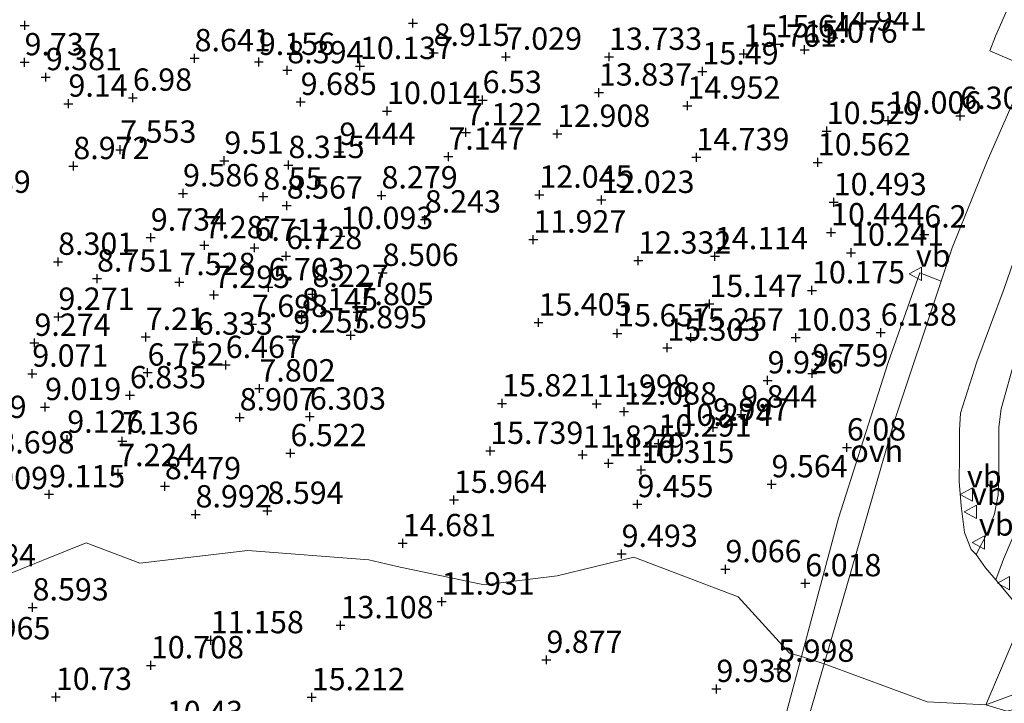
# Model space of a CAD drawing. Units: metres. Extents: x 96839 to 100010, y 495686 to 499497.
# Drawn here: x 99724 to 99834, y 498694 to 498771 of the extents above; entities that cross this region are included whole.
import ezdxf
from ezdxf.enums import TextEntityAlignment as Align

# ---------------------------------------------------------------- set-up
doc = ezdxf.new("R2010")
doc.units = ezdxf.units.M
doc.linetypes.add('IE-TERREINAFSCHEIDING', pattern=[10, 8, -2])
doc.layers.get('0').update_dxf_attribs({"lineweight": 25})
doc.layers.add('B-ME-GW-HOOGTEPUNT-S-B1', color=10, linetype='Continuous')
for name, color, linetype, lineweight in [('B-ME-IE-GRASLAND-GV-B6', 93, 'Continuous', 18), ('B-ME-IE-GRONDWERKLIJN-GROND_NIETINGERICHT-GV-B6', 253, 'Continuous', 18), ('B-ME-IE-HULPGEOMETRIE-L-B1', 53, 'Continuous', 18), ('B-ME-IE-TERREINAFSCHEIDING-DOORGANG-L-B1', 8, 'IE-TERREINAFSCHEIDING-KUNSTMATIG-OPEN', 18), ('B-ME-IE-TERREINAFSCHEIDING-RASTERHEKWERK-L-B1', 8, 'IE-TERREINAFSCHEIDING', 18), ('B-ME-VH-VERH_SOORT-BITUMEN-GV-B6', 8, 'IE-TERREINAFSCHEIDING-NATUURLIJK-HOUTWAL', 18), ('B-ME-VH-VERH_SOORT-HALF_VERHARDING-GV-B6', 8, 'IE-TERREINAFSCHEIDING-NATUURLIJK-HOUTWAL', 18), ('B-ME-VH-VERH_SOORT-ONVERHARD-GV-B6', 8, 'Continuous', 18), ('B-ME-VW-MEUBILAIR_WEGMEUBILAIR-VERKEERSBORD-S-B1', 8, 'Continuous', 18)]:
    doc.layers.add(name, color=color, linetype=linetype, lineweight=lineweight)
doc.styles.add('NLCS-ISO', font='NLCS-ISO.TTF')
doc.linetypes.add('IE-TERREINAFSCHEIDING-KUNSTMATIG-OPEN', pattern='A,7,-1.5,[67,NLCS.SHX,S=0.75,R=0,X=0,Y=0],-1.5', length=10)
doc.linetypes.add('IE-TERREINAFSCHEIDING-NATUURLIJK-HOUTWAL', pattern='A,7,-1.5,[67,NLCS.SHX,S=0.75,R=45,X=0,Y=0],-1.5,7,-1.5,[70,NLCS.SHX,S=0.75,R=0,X=0,Y=0],-1.5', length=20)

# ---------------------------------------------------------------- blocks, each defined once
blk = doc.blocks.new('hoogtepunt')
for p, q in [((-0.5, 0), (0.5, 0)), ((0, 0.5), (0, -0.5))]:
    blk.add_line(p, q)
blk = doc.blocks.new('verkeersbord')
for p, q in [((0, 0.75), (-0.75, -0.625)), ((0.75, -0.625), (0, 0.75)), ((-0.75, -0.625), (0.75, -0.625))]:
    blk.add_line(p, q)

msp = doc.modelspace()

# ---------------------------------------------------------------- linework, layer by layer
at = {"layer": 'B-ME-IE-GRASLAND-GV-B6'}
for points in [[(99835.031, 498733.125, 6.138), (99833.408, 498727.362, 6.11), (99833.166, 498725.335, 6.126), (99833.142, 498719.643, 6.208), (99833.095, 498717.733, 6.196), (99832.658, 498715.629, 6.134), (99831.909, 498713.605, 6.064), (99830.608, 498711.073, 5.811), (99830.065, 498711.621, 5.95), (99829.332, 498713.535, 5.969), (99828.954, 498716.5, 5.996), (99828.732, 498719.23, 5.996), (99828.744, 498722.154, 6.008), (99828.755, 498725, 6.008), (99828.88, 498726.871, 6.059), (99830.698, 498732.634, 6.078), (99833.734, 498740.848, 6.074), (99835.47, 498745.793, 6.078)], [(99834.72, 498705.949, 5.942), (99832.819, 498708.218, 5.791), (99833.686, 498710.554, 5.993), (99834.631, 498712.811, 6.11)], [(99841.774, 498692.992, 5.845), (99842.297, 498692.593, 5.846), (99840.354, 498692.825, 5.855), (99839.481, 498693.41, 5.955), (99838.627, 498693.797, 6.01), (99837.34, 498694.013, 6.043), (99835.636, 498693.912, 6.07), (99834.065, 498693.543, 6.079), (99831.708, 498694.222, 5.953), (99836.042, 498695.841, 5.894), (99837.29, 498695.836, 5.875), (99838.808, 498695.323, 5.894), (99841.774, 498692.992, 5.845)]]:
    msp.add_polyline3d(points, dxfattribs=at)
at = {"layer": 'B-ME-IE-GRONDWERKLIJN-GROND_NIETINGERICHT-GV-B6'}
for points in [[(99837.921, 498780.809, 6.529), (99832.765, 498769.095, 6.322), (99832.164, 498767.445, 6.318), (99836.487, 498765.585, 6.325)], [(99836.269, 498765.117, 6.317), (99831.847, 498755.085, 6.21), (99827.947, 498745.393, 6.14), (99826.693, 498741.645, 6.126), (99824.307, 498742.577, 6.112), (99820.777, 498732.549, 6.071), (99815.201, 498715.146, 6.029), (99811.068, 498699.642, 6.054), (99809.746, 498700.007, 5.98), (99804.004, 498706.315, 8.898), (99792.304, 498710.757, 9.324), (99783.748, 498708.695, 10.9), (99775.581, 498707.682, 11.15), (99765.833, 498709.727, 14.263), (99762.674, 498710.457, 14.255), (99749.131, 498711.527, 9.118), (99737.038, 498710.108, 10.68), (99731.031, 498712.368, 10.455), (99721.186, 498708.411, 9.525)], [(99721.186, 498708.411, 9.525), (99731.031, 498712.368, 10.455), (99737.038, 498710.108, 10.68), (99749.131, 498711.527, 9.118), (99762.674, 498710.457, 14.255), (99765.833, 498709.727, 14.263), (99775.581, 498707.682, 11.15), (99783.748, 498708.695, 10.9), (99792.304, 498710.757, 9.324), (99804.004, 498706.315, 8.898), (99809.746, 498700.007, 5.98), (99811.068, 498699.642, 6.054), (99806.577, 498682.812, 5.972), (99803.147, 498669.638, 6.03), (99802.749, 498669.745, 6.03), (99799.424, 498657.517, 5.928), (99795.748, 498645.679, 5.881), (99792.153, 498634.231, 5.967), (99790.053, 498626.052, 5.994), (99787.241, 498615.497, 5.94), (99783.313, 498599.177, 5.936), (99779.354, 498584.573, 5.92), (99776.049, 498572.299, 5.874), (99772.46, 498558.282, 5.905)]]:
    msp.add_polyline3d(points, dxfattribs=at)
at = {"layer": 'B-ME-IE-HULPGEOMETRIE-L-B1'}
msp.add_polyline3d([(99721.186, 498708.411, 9.525), (99731.031, 498712.368, 10.455), (99737.038, 498710.108, 10.68), (99749.131, 498711.527, 9.118), (99762.674, 498710.457, 14.255), (99765.833, 498709.727, 14.263), (99775.581, 498707.682, 11.15), (99783.748, 498708.695, 10.9), (99792.304, 498710.757, 9.324), (99804.004, 498706.315, 8.898), (99809.746, 498700.007, 5.98), (99811.068, 498699.642, 6.054), (99813.619, 498698.839, 6.003), (99825.126, 498694.564, 5.978), (99831.708, 498694.222, 5.953), (99834.065, 498693.543, 6.079)], dxfattribs=at)
at = {"layer": 'B-ME-IE-TERREINAFSCHEIDING-DOORGANG-L-B1'}
msp.add_line((99833.441, 498698.351, 5.958), (99836.118, 498704.617, 5.961), dxfattribs=at)
at = {"layer": 'B-ME-IE-TERREINAFSCHEIDING-RASTERHEKWERK-L-B1'}
msp.add_line((99833.441, 498698.351, 5.958), (99831.708, 498694.222, 5.953), dxfattribs=at)
at = {"layer": 'B-ME-VH-VERH_SOORT-BITUMEN-GV-B6'}
for points in [[(99836.118, 498704.617, 5.961), (99833.441, 498698.351, 5.958), (99831.708, 498694.222, 5.953), (99825.126, 498694.564, 5.978), (99813.619, 498698.839, 6.003), (99815.658, 498705.87, 6.007), (99821.473, 498726.042, 6.066), (99826.693, 498741.645, 6.126), (99827.947, 498745.393, 6.14), (99831.847, 498755.085, 6.21), (99836.269, 498765.117, 6.317)], [(99835.47, 498745.793, 6.078), (99833.734, 498740.848, 6.074), (99830.698, 498732.634, 6.078), (99828.88, 498726.871, 6.059), (99828.755, 498725, 6.008), (99828.744, 498722.154, 6.008), (99828.732, 498719.23, 5.996), (99828.954, 498716.5, 5.996), (99829.332, 498713.535, 5.969), (99830.065, 498711.621, 5.95), (99830.608, 498711.073, 5.811), (99831.658, 498709.567, 5.793), (99832.819, 498708.218, 5.791), (99834.72, 498705.949, 5.942)], [(99836.042, 498695.841, 5.894), (99831.708, 498694.222, 5.953), (99833.441, 498698.351, 5.958), (99836.118, 498704.617, 5.961)], [(99774.42, 498556.496, 5.915), (99778.894, 498573.009, 5.915), (99784.356, 498592.559, 5.938), (99789.304, 498610.474, 5.927), (99793.622, 498626.909, 5.946), (99798.41, 498643.967, 5.942), (99803.16, 498661.064, 5.981), (99807.04, 498675.474, 5.977), (99809.922, 498686.087, 5.996), (99813.619, 498698.839, 6.003), (99825.126, 498694.564, 5.978), (99831.708, 498694.222, 5.953)]]:
    msp.add_polyline3d(points, dxfattribs=at)
at = {"layer": 'B-ME-VH-VERH_SOORT-HALF_VERHARDING-GV-B6'}
msp.add_polyline3d([(99834.631, 498712.811, 6.11), (99833.686, 498710.554, 5.993), (99832.819, 498708.218, 5.791), (99831.658, 498709.567, 5.793), (99830.608, 498711.073, 5.811), (99831.909, 498713.605, 6.064), (99832.658, 498715.629, 6.134), (99833.095, 498717.733, 6.196), (99833.142, 498719.643, 6.208), (99833.166, 498725.335, 6.126), (99833.408, 498727.362, 6.11), (99835.031, 498733.125, 6.138)], dxfattribs=at)
at = {"layer": 'B-ME-VH-VERH_SOORT-ONVERHARD-GV-B6'}
for points in [[(99903.381, 498908.85, 7.969), (99886.91, 498873.929, 7.997), (99872.421, 498842.749, 7.887), (99857.682, 498811.061, 7.364), (99847.601, 498789.498, 6.848), (99840.083, 498773.313, 6.462), (99836.487, 498765.585, 6.325), (99832.164, 498767.445, 6.318), (99832.765, 498769.095, 6.322), (99837.921, 498780.809, 6.529), (99850.155, 498806.921, 7.165), (99858.689, 498824.703, 7.484), (99865.689, 498839.178, 7.699), (99872.141, 498852.915, 7.913), (99880.086, 498869.686, 7.999), (99886.772, 498883.773, 7.999), (99893.459, 498897.781, 7.948)], [(99826.693, 498741.645, 6.126), (99821.473, 498726.042, 6.066), (99815.658, 498705.87, 6.007), (99813.619, 498698.839, 6.003), (99811.068, 498699.642, 6.054), (99815.201, 498715.146, 6.029), (99820.777, 498732.549, 6.071), (99824.307, 498742.577, 6.112), (99826.693, 498741.645, 6.126)], [(99772.46, 498558.282, 5.905), (99776.049, 498572.299, 5.874), (99779.354, 498584.573, 5.92), (99783.313, 498599.177, 5.936), (99787.241, 498615.497, 5.94), (99790.053, 498626.052, 5.994), (99792.153, 498634.231, 5.967), (99795.748, 498645.679, 5.881), (99799.424, 498657.517, 5.928), (99802.749, 498669.745, 6.03), (99803.147, 498669.638, 6.03), (99806.577, 498682.812, 5.972), (99811.068, 498699.642, 6.054), (99813.619, 498698.839, 6.003)], [(99813.619, 498698.839, 6.003), (99809.922, 498686.087, 5.996), (99807.04, 498675.474, 5.977), (99803.16, 498661.064, 5.981), (99798.41, 498643.967, 5.942), (99793.622, 498626.909, 5.946), (99789.304, 498610.474, 5.927), (99784.356, 498592.559, 5.938), (99778.894, 498573.009, 5.915), (99774.42, 498556.496, 5.915)]]:
    msp.add_polyline3d(points, dxfattribs=at)

# ---------------------------------------------------------------- block references
at = {"layer": 'B-ME-GW-HOOGTEPUNT-S-B1', "rotation": 90}
for p in [(99724.175, 498770.287, 9.422), (99724.175, 498770.287, 9.422), (99767.609, 498770.543, 8.846), (99767.609, 498770.543, 8.846), (99814.656, 498768.912, 14.941), (99814.656, 498768.912, 14.941), (99808.171, 498768.173, 15.64), (99808.171, 498768.173, 15.64), (99769.914, 498767.222, 8.915), (99769.914, 498767.222, 8.915), (99778, 498766.785, 7.029), (99778, 498766.785, 7.029), (99789.548, 498766.773, 13.733), (99789.548, 498766.773, 13.733), (99804.62, 498767.116, 15.761), (99804.62, 498767.116, 15.761), (99811.421, 498767.566, 15.076), (99811.421, 498767.566, 15.076), (99724.153, 498766.161, 9.737), (99724.153, 498766.161, 9.737), (99743.18, 498766.613, 8.641), (99743.18, 498766.613, 8.641), (99750.363, 498766.201, 9.156), (99750.363, 498766.201, 9.156), (99761.677, 498765.74, 10.137), (99761.677, 498765.74, 10.137), (99726.53, 498764.497, 9.381), (99726.53, 498764.497, 9.381), (99753.551, 498765.266, 8.394), (99753.551, 498765.266, 8.394), (99799.997, 498765.137, 15.49), (99799.997, 498765.137, 15.49), (99788.41, 498762.77, 13.837), (99788.41, 498762.77, 13.837), (99729.062, 498761.531, 9.14), (99729.062, 498761.531, 9.14), (99736.27, 498762.197, 6.98), (99736.27, 498762.197, 6.98), (99755.044, 498761.722, 9.685), (99755.044, 498761.722, 9.685), (99775.405, 498761.929, 6.53), (99775.405, 498761.929, 6.53), (99798.305, 498761.302, 14.952), (99798.305, 498761.302, 14.952), (99764.711, 498760.704, 10.014), (99764.711, 498760.704, 10.014), (99828.843, 498760.159, 6.304), (99828.843, 498760.159, 6.304), (99820.785, 498759.634, 10.006), (99820.785, 498759.634, 10.006), (99773.537, 498758.314, 7.122), (99773.537, 498758.314, 7.122), (99783.746, 498758.154, 12.908), (99783.746, 498758.154, 12.908), (99813.901, 498758.46, 10.529), (99813.901, 498758.46, 10.529), (99734.857, 498756.372, 7.553), (99734.857, 498756.372, 7.553), (99759.371, 498756.134, 9.444), (99759.371, 498756.134, 9.444), (99746.501, 498755.14, 9.51), (99746.501, 498755.14, 9.51), (99753.675, 498754.655, 8.315), (99753.675, 498754.655, 8.315), (99771.568, 498755.604, 7.147), (99771.568, 498755.604, 7.147), (99799.313, 498755.528, 14.739), (99799.313, 498755.528, 14.739), (99812.893, 498754.95, 10.562), (99812.893, 498754.95, 10.562), (99729.612, 498754.54, 8.972), (99729.612, 498754.54, 8.972), (99741.882, 498751.49, 9.586), (99741.882, 498751.49, 9.586), (99764.089, 498751.257, 8.279), (99764.089, 498751.257, 8.279), (99781.76, 498751.336, 12.045), (99781.76, 498751.336, 12.045), (99750.862, 498751.126, 8.55), (99750.862, 498751.126, 8.55), (99788.697, 498750.752, 12.023), (99788.697, 498750.752, 12.023), (99814.678, 498750.493, 10.493), (99814.678, 498750.493, 10.493), (99753.485, 498750.124, 8.567), (99753.485, 498750.124, 8.567), (99768.936, 498748.559, 8.243), (99768.936, 498748.559, 8.243), (99814.393, 498747.124, 10.444), (99814.393, 498747.124, 10.444), (99824.82, 498746.883, 6.2), (99824.82, 498746.883, 6.2), (99738.276, 498746.536, 9.734), (99738.276, 498746.536, 9.734), (99759.468, 498746.713, 10.093), (99759.468, 498746.713, 10.093), (99781.067, 498746.32, 11.927), (99781.067, 498746.32, 11.927), (99744.273, 498745.676, 7.287), (99744.273, 498745.676, 7.287), (99749.877, 498745.393, 6.711), (99749.877, 498745.393, 6.711), (99816.622, 498744.84, 10.241), (99816.622, 498744.84, 10.241), (99727.906, 498743.825, 8.301), (99727.906, 498743.825, 8.301), (99753.413, 498744.47, 6.728), (99753.413, 498744.47, 6.728), (99792.81, 498743.957, 12.332), (99792.81, 498743.957, 12.332), (99801.387, 498744.456, 14.114), (99801.387, 498744.456, 14.114), (99764.212, 498742.585, 8.506), (99764.212, 498742.585, 8.506), (99732.262, 498741.952, 8.751), (99732.262, 498741.952, 8.751), (99741.471, 498741.555, 7.528), (99741.471, 498741.555, 7.528), (99751.448, 498740.973, 6.703), (99751.448, 498740.973, 6.703), (99812.25, 498740.628, 10.175), (99812.25, 498740.628, 10.175), (99745.342, 498740.12, 7.295), (99745.342, 498740.12, 7.295), (99756.363, 498740.219, 8.227), (99756.363, 498740.219, 8.227), (99761.415, 498738.196, 7.805), (99761.415, 498738.196, 7.805), (99800.769, 498739.117, 15.147), (99800.769, 498739.117, 15.147), (99727.942, 498737.669, 9.271), (99727.942, 498737.669, 9.271), (99755.181, 498737.611, 8.145), (99755.181, 498737.611, 8.145), (99781.654, 498737.033, 15.405), (99781.654, 498737.033, 15.405), (99749.588, 498736.859, 7.698), (99749.588, 498736.859, 7.698), (99819.94, 498735.9, 6.138), (99819.94, 498735.9, 6.138), (99725.26, 498734.758, 9.274), (99725.26, 498734.758, 9.274), (99737.712, 498735.419, 7.21), (99737.712, 498735.419, 7.21), (99743.412, 498734.887, 6.333), (99743.412, 498734.887, 6.333), (99754.216, 498735.1, 9.255), (99754.216, 498735.1, 9.255), (99760.649, 498735.609, 7.895), (99760.649, 498735.609, 7.895), (99790.459, 498735.821, 15.657), (99790.459, 498735.821, 15.657), (99798.697, 498735.343, 15.257), (99798.697, 498735.343, 15.257), (99810.426, 498735.344, 10.03), (99810.426, 498735.344, 10.03), (99796.062, 498734.21, 15.303), (99796.062, 498734.21, 15.303), (99737.919, 498731.422, 6.752), (99737.919, 498731.422, 6.752), (99746.662, 498732.278, 6.467), (99746.662, 498732.278, 6.467), (99725.018, 498731.305, 9.071), (99725.018, 498731.305, 9.071), (99807.291, 498730.554, 9.926), (99807.291, 498730.554, 9.926), (99812.287, 498731.332, 9.759), (99812.287, 498731.332, 9.759), (99750.431, 498729.649, 7.802), (99750.431, 498729.649, 7.802), (99735.938, 498728.888, 6.835), (99735.938, 498728.888, 6.835), (99726.449, 498727.568, 9.019), (99726.449, 498727.568, 9.019), (99777.578, 498727.974, 15.821), (99777.578, 498727.974, 15.821), (99788.155, 498727.931, 11.998), (99788.155, 498727.931, 11.998), (99791.22, 498727.063, 12.088), (99791.22, 498727.063, 12.088), (99748.22, 498726.41, 8.907), (99748.22, 498726.41, 8.907), (99756.069, 498726.497, 6.303), (99756.069, 498726.497, 6.303), (99804.334, 498726.728, 9.844), (99804.334, 498726.728, 9.844), (99801.179, 498725.283, 9.997), (99801.179, 498725.283, 9.997), (99728.933, 498723.91, 9.126), (99728.933, 498723.91, 9.126), (99735.092, 498723.741, 7.136), (99735.092, 498723.741, 7.136), (99797.436, 498724.683, 10.274), (99797.436, 498724.683, 10.274), (99776.25, 498722.663, 15.739), (99776.25, 498722.663, 15.739), (99795.08, 498723.482, 10.291), (99795.08, 498723.482, 10.291), (99816.157, 498723.042, 6.08), (99816.157, 498723.042, 6.08), (99753.902, 498722.406, 6.522), (99753.902, 498722.406, 6.522), (99786.585, 498722.228, 11.825), (99786.585, 498722.228, 11.825), (99789.496, 498721.271, 11.79), (99789.496, 498721.271, 11.79), (99793.143, 498720.533, 10.315), (99793.143, 498720.533, 10.315), (99734.632, 498720.172, 7.224), (99734.632, 498720.172, 7.224), (99739.855, 498718.707, 8.479), (99739.855, 498718.707, 8.479), (99807.727, 498718.926, 9.564), (99807.727, 498718.926, 9.564), (99726.89, 498717.805, 9.115), (99726.89, 498717.805, 9.115), (99772.185, 498717.18, 15.964), (99772.185, 498717.18, 15.964), (99792.716, 498716.699, 9.455), (99792.716, 498716.699, 9.455), (99743.286, 498715.551, 8.992), (99743.286, 498715.551, 8.992), (99751.328, 498715.953, 8.594), (99751.328, 498715.953, 8.594), (99766.467, 498712.329, 14.681), (99766.467, 498712.329, 14.681), (99790.954, 498711.134, 9.493), (99790.954, 498711.134, 9.493), (99802.568, 498709.419, 9.066), (99802.568, 498709.419, 9.066), (99811.5, 498707.844, 6.018), (99811.5, 498707.844, 6.018), (99725.05, 498705.137, 8.593), (99725.05, 498705.137, 8.593), (99770.827, 498705.793, 11.931), (99770.827, 498705.793, 11.931), (99759.502, 498703.139, 13.108), (99759.502, 498703.139, 13.108), (99744.985, 498701.466, 11.158), (99744.985, 498701.466, 11.158), (99738.285, 498698.654, 10.708), (99738.285, 498698.654, 10.708), (99782.541, 498699.273, 9.877), (99782.541, 498699.273, 9.877), (99808.473, 498698.272, 5.998), (99808.473, 498698.272, 5.998), (99727.652, 498695.121, 10.73), (99727.652, 498695.121, 10.73), (99756.281, 498695.091, 15.212), (99756.281, 498695.091, 15.212), (99801.559, 498696.01, 9.938), (99801.559, 498696.01, 9.938)]:
    msp.add_blockref('hoogtepunt', p, dxfattribs=at)
at = {"layer": 'B-ME-VW-MEUBILAIR_WEGMEUBILAIR-VERKEERSBORD-S-B1', "rotation": 90}
for p in [(99823.876, 498742.488, 6.082), (99829.583, 498717.784, 6.082), (99830.043, 498715.832, 6.067), (99830.926, 498712.398, 6.016), (99833.738, 498707.851, 5.925)]:
    msp.add_blockref('verkeersbord', p, dxfattribs=at)

# ---------------------------------------------------------------- texts
at = {"layer": 'B-ME-GW-HOOGTEPUNT-S-B1', "ltscale": 0.2, "style": 'NLCS-ISO'}
for s, p in [('14.941', (99814.656, 498768.912, 14.941)), ('14.941', (99814.656, 498768.912, 14.941)), ('8.915', (99769.914, 498767.222, 8.915)), ('8.915', (99769.914, 498767.222, 8.915)), ('15.64', (99808.171, 498768.173, 15.64)), ('15.64', (99808.171, 498768.173, 15.64)), ('15.076', (99811.421, 498767.566, 15.076)), ('15.076', (99811.421, 498767.566, 15.076)), ('9.737', (99724.153, 498766.161, 9.737)), ('9.737', (99724.153, 498766.161, 9.737)), ('8.641', (99743.18, 498766.613, 8.641)), ('8.641', (99743.18, 498766.613, 8.641)), ('9.156', (99750.363, 498766.201, 9.156)), ('9.156', (99750.363, 498766.201, 9.156)), ('7.029', (99778, 498766.785, 7.029)), ('7.029', (99778, 498766.785, 7.029)), ('13.733', (99789.548, 498766.773, 13.733)), ('13.733', (99789.548, 498766.773, 13.733)), ('15.761', (99804.62, 498767.116, 15.761)), ('15.761', (99804.62, 498767.116, 15.761)), ('8.394', (99753.551, 498765.266, 8.394)), ('8.394', (99753.551, 498765.266, 8.394)), ('10.137', (99761.677, 498765.74, 10.137)), ('10.137', (99761.677, 498765.74, 10.137)), ('15.49', (99799.997, 498765.137, 15.49)), ('15.49', (99799.997, 498765.137, 15.49)), ('9.381', (99726.53, 498764.497, 9.381)), ('9.381', (99726.53, 498764.497, 9.381)), ('13.837', (99788.41, 498762.77, 13.837)), ('13.837', (99788.41, 498762.77, 13.837)), ('6.98', (99736.27, 498762.197, 6.98)), ('6.98', (99736.27, 498762.197, 6.98)), ('9.685', (99755.044, 498761.722, 9.685)), ('9.685', (99755.044, 498761.722, 9.685)), ('6.53', (99775.405, 498761.929, 6.53)), ('6.53', (99775.405, 498761.929, 6.53)), ('9.14', (99729.062, 498761.531, 9.14)), ('9.14', (99729.062, 498761.531, 9.14)), ('10.014', (99764.711, 498760.704, 10.014)), ('10.014', (99764.711, 498760.704, 10.014)), ('14.952', (99798.305, 498761.302, 14.952)), ('14.952', (99798.305, 498761.302, 14.952)), ('10.006', (99820.785, 498759.634, 10.006)), ('10.006', (99820.785, 498759.634, 10.006)), ('6.304', (99828.843, 498760.159, 6.304)), ('6.304', (99828.843, 498760.159, 6.304)), ('10.529', (99813.901, 498758.46, 10.529)), ('10.529', (99813.901, 498758.46, 10.529)), ('7.122', (99773.537, 498758.314, 7.122)), ('7.122', (99773.537, 498758.314, 7.122)), ('12.908', (99783.746, 498758.154, 12.908)), ('12.908', (99783.746, 498758.154, 12.908)), ('7.553', (99734.857, 498756.372, 7.553)), ('7.553', (99734.857, 498756.372, 7.553)), ('9.444', (99759.371, 498756.134, 9.444)), ('9.444', (99759.371, 498756.134, 9.444)), ('9.51', (99746.501, 498755.14, 9.51)), ('9.51', (99746.501, 498755.14, 9.51)), ('7.147', (99771.568, 498755.604, 7.147)), ('7.147', (99771.568, 498755.604, 7.147)), ('14.739', (99799.313, 498755.528, 14.739)), ('14.739', (99799.313, 498755.528, 14.739)), ('8.972', (99729.612, 498754.54, 8.972)), ('8.972', (99729.612, 498754.54, 8.972)), ('8.315', (99753.675, 498754.655, 8.315)), ('8.315', (99753.675, 498754.655, 8.315)), ('10.562', (99812.893, 498754.95, 10.562)), ('10.562', (99812.893, 498754.95, 10.562)), ('9.189', (99716.324, 498750.768, 9.189)), ('9.189', (99716.324, 498750.768, 9.189)), ('9.586', (99741.882, 498751.49, 9.586)), ('9.586', (99741.882, 498751.49, 9.586)), ('8.55', (99750.862, 498751.126, 8.55)), ('8.55', (99750.862, 498751.126, 8.55)), ('8.279', (99764.089, 498751.257, 8.279)), ('8.279', (99764.089, 498751.257, 8.279)), ('12.045', (99781.76, 498751.336, 12.045)), ('12.045', (99781.76, 498751.336, 12.045)), ('12.023', (99788.697, 498750.752, 12.023)), ('12.023', (99788.697, 498750.752, 12.023)), ('8.567', (99753.485, 498750.124, 8.567)), ('8.567', (99753.485, 498750.124, 8.567)), ('10.493', (99814.678, 498750.493, 10.493)), ('10.493', (99814.678, 498750.493, 10.493)), ('8.243', (99768.936, 498748.559, 8.243)), ('8.243', (99768.936, 498748.559, 8.243)), ('9.734', (99738.276, 498746.536, 9.734)), ('9.734', (99738.276, 498746.536, 9.734)), ('10.093', (99759.468, 498746.713, 10.093)), ('10.093', (99759.468, 498746.713, 10.093)), ('11.927', (99781.067, 498746.32, 11.927)), ('11.927', (99781.067, 498746.32, 11.927)), ('10.444', (99814.393, 498747.124, 10.444)), ('10.444', (99814.393, 498747.124, 10.444)), ('6.2', (99824.82, 498746.883, 6.2)), ('6.2', (99824.82, 498746.883, 6.2)), ('7.287', (99744.273, 498745.676, 7.287)), ('7.287', (99744.273, 498745.676, 7.287)), ('6.711', (99749.877, 498745.393, 6.711)), ('6.711', (99749.877, 498745.393, 6.711)), ('6.728', (99753.413, 498744.47, 6.728)), ('6.728', (99753.413, 498744.47, 6.728)), ('14.114', (99801.387, 498744.456, 14.114)), ('14.114', (99801.387, 498744.456, 14.114)), ('10.241', (99816.622, 498744.84, 10.241)), ('10.241', (99816.622, 498744.84, 10.241)), ('8.301', (99727.906, 498743.825, 8.301)), ('8.301', (99727.906, 498743.825, 8.301)), ('12.332', (99792.81, 498743.957, 12.332)), ('12.332', (99792.81, 498743.957, 12.332)), ('8.751', (99732.262, 498741.952, 8.751)), ('8.751', (99732.262, 498741.952, 8.751)), ('8.506', (99764.212, 498742.585, 8.506)), ('8.506', (99764.212, 498742.585, 8.506)), ('7.528', (99741.471, 498741.555, 7.528)), ('7.528', (99741.471, 498741.555, 7.528)), ('6.703', (99751.448, 498740.973, 6.703)), ('6.703', (99751.448, 498740.973, 6.703)), ('7.295', (99745.342, 498740.12, 7.295)), ('7.295', (99745.342, 498740.12, 7.295)), ('8.227', (99756.363, 498740.219, 8.227)), ('8.227', (99756.363, 498740.219, 8.227)), ('10.175', (99812.25, 498740.628, 10.175)), ('10.175', (99812.25, 498740.628, 10.175)), ('15.147', (99800.769, 498739.117, 15.147)), ('15.147', (99800.769, 498739.117, 15.147)), ('9.271', (99727.942, 498737.669, 9.271)), ('9.271', (99727.942, 498737.669, 9.271)), ('8.145', (99755.181, 498737.611, 8.145)), ('8.145', (99755.181, 498737.611, 8.145)), ('7.805', (99761.415, 498738.196, 7.805)), ('7.805', (99761.415, 498738.196, 7.805)), ('7.698', (99749.588, 498736.859, 7.698)), ('7.698', (99749.588, 498736.859, 7.698)), ('15.405', (99781.654, 498737.033, 15.405)), ('15.405', (99781.654, 498737.033, 15.405)), ('7.21', (99737.712, 498735.419, 7.21)), ('7.21', (99737.712, 498735.419, 7.21)), ('7.895', (99760.649, 498735.609, 7.895)), ('7.895', (99760.649, 498735.609, 7.895)), ('15.657', (99790.459, 498735.821, 15.657)), ('15.657', (99790.459, 498735.821, 15.657)), ('15.257', (99798.697, 498735.343, 15.257)), ('15.257', (99798.697, 498735.343, 15.257)), ('10.03', (99810.426, 498735.344, 10.03)), ('10.03', (99810.426, 498735.344, 10.03)), ('6.138', (99819.94, 498735.9, 6.138)), ('6.138', (99819.94, 498735.9, 6.138)), ('9.274', (99725.26, 498734.758, 9.274)), ('9.274', (99725.26, 498734.758, 9.274)), ('6.333', (99743.412, 498734.887, 6.333)), ('6.333', (99743.412, 498734.887, 6.333)), ('9.255', (99754.216, 498735.1, 9.255)), ('9.255', (99754.216, 498735.1, 9.255)), ('15.303', (99796.062, 498734.21, 15.303)), ('15.303', (99796.062, 498734.21, 15.303)), ('6.467', (99746.662, 498732.278, 6.467)), ('6.467', (99746.662, 498732.278, 6.467)), ('9.071', (99725.018, 498731.305, 9.071)), ('9.071', (99725.018, 498731.305, 9.071)), ('6.752', (99737.919, 498731.422, 6.752)), ('6.752', (99737.919, 498731.422, 6.752)), ('9.759', (99812.287, 498731.332, 9.759)), ('9.759', (99812.287, 498731.332, 9.759)), ('9.926', (99807.291, 498730.554, 9.926)), ('9.926', (99807.291, 498730.554, 9.926)), ('6.835', (99735.938, 498728.888, 6.835)), ('6.835', (99735.938, 498728.888, 6.835)), ('7.802', (99750.431, 498729.649, 7.802)), ('7.802', (99750.431, 498729.649, 7.802)), ('9.019', (99726.449, 498727.568, 9.019)), ('9.019', (99726.449, 498727.568, 9.019)), ('15.821', (99777.578, 498727.974, 15.821)), ('15.821', (99777.578, 498727.974, 15.821)), ('11.998', (99788.155, 498727.931, 11.998)), ('11.998', (99788.155, 498727.931, 11.998)), ('8.907', (99748.22, 498726.41, 8.907)), ('8.907', (99748.22, 498726.41, 8.907)), ('6.303', (99756.069, 498726.497, 6.303)), ('6.303', (99756.069, 498726.497, 6.303)), ('12.088', (99791.22, 498727.063, 12.088)), ('12.088', (99791.22, 498727.063, 12.088)), ('9.844', (99804.334, 498726.728, 9.844)), ('9.844', (99804.334, 498726.728, 9.844)), ('8.249', (99715.859, 498725.561, 8.249)), ('8.249', (99715.859, 498725.561, 8.249)), ('10.274', (99797.436, 498724.683, 10.274)), ('10.274', (99797.436, 498724.683, 10.274)), ('9.997', (99801.179, 498725.283, 9.997)), ('9.997', (99801.179, 498725.283, 9.997)), ('9.126', (99728.933, 498723.91, 9.126)), ('9.126', (99728.933, 498723.91, 9.126)), ('7.136', (99735.092, 498723.741, 7.136)), ('7.136', (99735.092, 498723.741, 7.136)), ('10.291', (99795.08, 498723.482, 10.291)), ('10.291', (99795.08, 498723.482, 10.291)), ('6.522', (99753.902, 498722.406, 6.522)), ('6.522', (99753.902, 498722.406, 6.522)), ('15.739', (99776.25, 498722.663, 15.739)), ('15.739', (99776.25, 498722.663, 15.739)), ('11.825', (99786.585, 498722.228, 11.825)), ('11.825', (99786.585, 498722.228, 11.825)), ('6.08', (99816.157, 498723.042, 6.08)), ('6.08', (99816.157, 498723.042, 6.08)), ('8.698', (99721.223, 498721.595, 8.698)), ('8.698', (99721.223, 498721.595, 8.698)), ('11.79', (99789.496, 498721.271, 11.79)), ('11.79', (99789.496, 498721.271, 11.79)), ('7.224', (99734.632, 498720.172, 7.224)), ('7.224', (99734.632, 498720.172, 7.224)), ('10.315', (99793.143, 498720.533, 10.315)), ('10.315', (99793.143, 498720.533, 10.315)), ('8.479', (99739.855, 498718.707, 8.479)), ('8.479', (99739.855, 498718.707, 8.479)), ('9.564', (99807.727, 498718.926, 9.564)), ('9.564', (99807.727, 498718.926, 9.564)), ('7.909', (99718.257, 498717.599, 7.909)), ('7.909', (99718.257, 498717.599, 7.909)), ('9.115', (99726.89, 498717.805, 9.115)), ('9.115', (99726.89, 498717.805, 9.115)), ('15.964', (99772.185, 498717.18, 15.964)), ('15.964', (99772.185, 498717.18, 15.964)), ('9.455', (99792.716, 498716.699, 9.455)), ('9.455', (99792.716, 498716.699, 9.455)), ('8.992', (99743.286, 498715.551, 8.992)), ('8.992', (99743.286, 498715.551, 8.992)), ('8.594', (99751.328, 498715.953, 8.594)), ('8.594', (99751.328, 498715.953, 8.594)), ('14.681', (99766.467, 498712.329, 14.681)), ('14.681', (99766.467, 498712.329, 14.681)), ('9.493', (99790.954, 498711.134, 9.493)), ('9.493', (99790.954, 498711.134, 9.493)), ('9.784', (99716.924, 498708.948, 9.784)), ('9.784', (99716.924, 498708.948, 9.784)), ('9.066', (99802.568, 498709.419, 9.066)), ('9.066', (99802.568, 498709.419, 9.066)), ('6.018', (99811.5, 498707.844, 6.018)), ('6.018', (99811.5, 498707.844, 6.018)), ('11.931', (99770.827, 498705.793, 11.931)), ('11.931', (99770.827, 498705.793, 11.931)), ('8.593', (99725.05, 498705.137, 8.593)), ('8.593', (99725.05, 498705.137, 8.593)), ('13.108', (99759.502, 498703.139, 13.108)), ('13.108', (99759.502, 498703.139, 13.108)), ('11.158', (99744.985, 498701.466, 11.158)), ('11.158', (99744.985, 498701.466, 11.158)), ('9.965', (99718.523, 498700.786, 9.965)), ('9.965', (99718.523, 498700.786, 9.965)), ('9.877', (99782.541, 498699.273, 9.877)), ('9.877', (99782.541, 498699.273, 9.877)), ('10.708', (99738.285, 498698.654, 10.708)), ('10.708', (99738.285, 498698.654, 10.708)), ('5.998', (99808.473, 498698.272, 5.998)), ('5.998', (99808.473, 498698.272, 5.998)), ('9.938', (99801.559, 498696.01, 9.938)), ('9.938', (99801.559, 498696.01, 9.938)), ('10.73', (99727.652, 498695.121, 10.73)), ('10.73', (99727.652, 498695.121, 10.73)), ('15.212', (99756.281, 498695.091, 15.212)), ('15.212', (99756.281, 498695.091, 15.212)), ('10.43', (99740.071, 498691.404, 10.43)), ('10.43', (99740.071, 498691.404, 10.43))]:
    msp.add_text(s, height=2.5, dxfattribs=at).set_placement(p, align=Align.BOTTOM_LEFT)
at = {"layer": 'B-ME-VH-VERH_SOORT-ONVERHARD-GV-B6', "ltscale": 0.2, "style": 'NLCS-ISO'}
msp.add_text('ovh', height=2.5, dxfattribs=at).set_placement((99819.499, 498722.662), align=Align.MIDDLE_CENTER)
at = {"layer": 'B-ME-VW-MEUBILAIR_WEGMEUBILAIR-VERKEERSBORD-S-B1', "ltscale": 0.2, "style": 'NLCS-ISO'}
for p in [(99823.876, 498742.488, 6.082), (99829.583, 498717.784, 6.082), (99830.043, 498715.832, 6.067), (99830.926, 498712.398, 6.016)]:
    msp.add_text('vb', height=2.5, dxfattribs=at).set_placement(p, align=Align.BOTTOM_LEFT)

doc.saveas('drawing.dxf')
